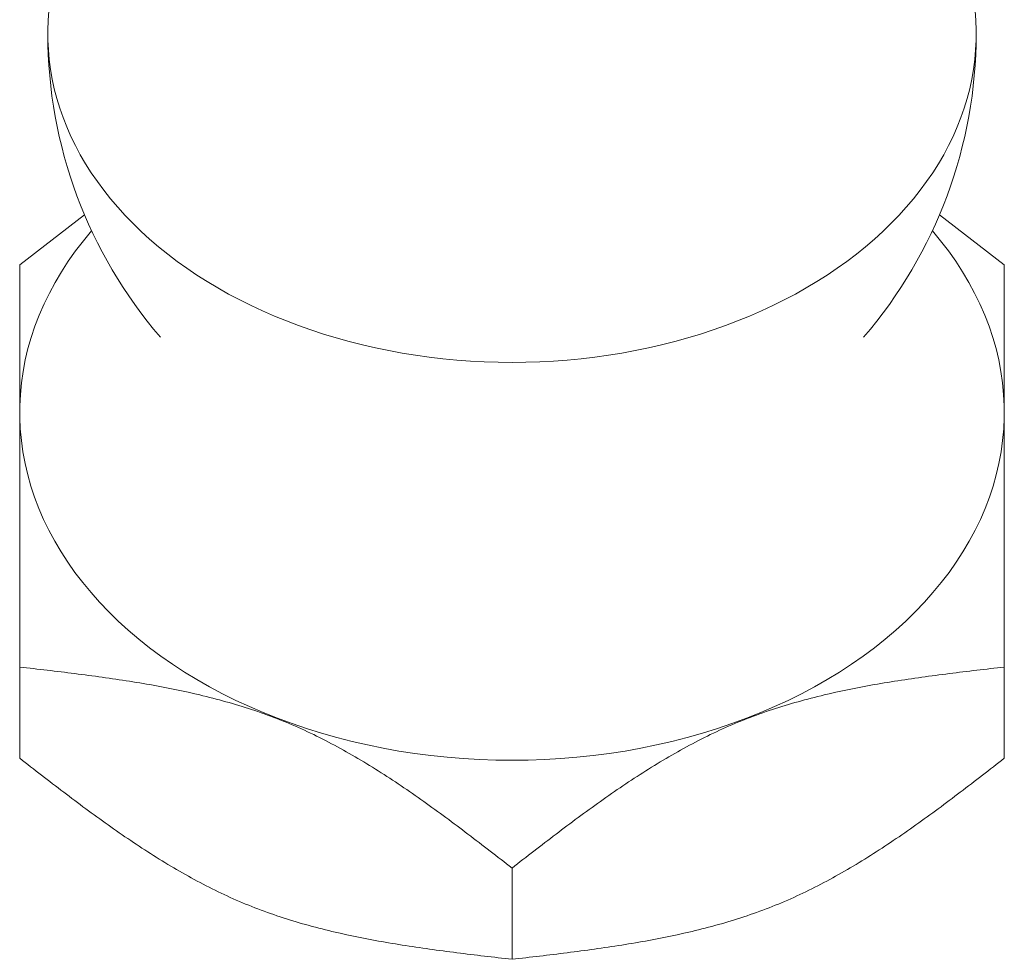
# Model space of a CAD drawing. Units: millimetres. Extents: x -1970 to 1970, y -1352 to 1351.
# Drawn here: x -1213 to -1206, y 332 to 339 of the extents above; entities that cross this region are included whole.
import ezdxf

# ---------------------------------------------------------------- set-up
doc = ezdxf.new("R2010")
doc.units = ezdxf.units.MM
doc.header["$LTSCALE"] = 2.5
doc.layers.add('Layer0027', color=7, linetype='Continuous')

# ---------------------------------------------------------------- blocks, each defined once
blk = doc.blocks.new('DC_GROUP_W_MHC-H_LTR_010_173')
at = {"layer": 'Layer0027', "color": 7, "linetype": 'Continuous', "lineweight": 18}
for p, q in [((-1212.71, 337.4983), (-1212.768, 337.4277)), ((-1206.674, 337.4277), (-1206.732, 337.4983)), ((-1212.768, 337.4277), (-1212.824, 337.3557)), ((-1206.618, 337.3557), (-1206.674, 337.4277)), ((-1212.824, 337.3557), (-1212.876, 337.2825)), ((-1206.566, 337.2825), (-1206.618, 337.3557)), ((-1212.876, 337.2825), (-1212.924, 337.2081)), ((-1206.518, 337.2081), (-1206.566, 337.2825)), ((-1212.924, 337.2081), (-1212.969, 337.1326)), ((-1206.473, 337.1326), (-1206.518, 337.2081)), ((-1212.969, 337.1326), (-1213.01, 337.0561)), ((-1206.432, 337.0561), (-1206.473, 337.1326)), ((-1213.01, 337.0561), (-1213.048, 336.9787)), ((-1206.394, 336.9787), (-1206.432, 337.0561)), ((-1213.048, 336.9787), (-1213.082, 336.9004)), ((-1206.36, 336.9004), (-1206.394, 336.9787)), ((-1213.082, 336.9004), (-1213.113, 336.8214)), ((-1206.329, 336.8214), (-1206.36, 336.9004)), ((-1213.113, 336.8214), (-1213.139, 336.7417)), ((-1206.303, 336.7417), (-1206.329, 336.8214)), ((-1213.139, 336.7417), (-1213.162, 336.6614)), ((-1206.28, 336.6614), (-1206.303, 336.7417)), ((-1213.162, 336.6614), (-1213.182, 336.5807)), ((-1206.26, 336.5807), (-1206.28, 336.6614)), ((-1213.182, 336.5807), (-1213.197, 336.4995)), ((-1206.245, 336.4995), (-1206.26, 336.5807)), ((-1213.197, 336.4995), (-1213.209, 336.418)), ((-1206.233, 336.418), (-1206.245, 336.4995)), ((-1213.209, 336.418), (-1213.216, 336.3363)), ((-1206.226, 336.3363), (-1206.233, 336.418)), ((-1213.216, 336.3363), (-1213.22, 336.2544)), ((-1206.222, 336.2544), (-1206.226, 336.3363)), ((-1213.22, 336.2544), (-1213.221, 336.1725)), ((-1206.221, 336.1725), (-1206.222, 336.2544)), ((-1213.221, 336.1725), (-1213.217, 336.0907)), ((-1206.225, 336.0907), (-1206.221, 336.1725)), ((-1213.217, 336.0907), (-1213.209, 336.0089)), ((-1206.233, 336.0089), (-1206.225, 336.0907)), ((-1213.209, 336.0089), (-1213.198, 335.9274)), ((-1206.244, 335.9274), (-1206.233, 336.0089)), ((-1213.198, 335.9274), (-1213.183, 335.8462)), ((-1206.259, 335.8462), (-1206.244, 335.9274)), ((-1213.183, 335.8462), (-1213.164, 335.7654)), ((-1206.278, 335.7654), (-1206.259, 335.8462)), ((-1213.164, 335.7654), (-1213.141, 335.6851)), ((-1206.301, 335.6851), (-1206.278, 335.7654)), ((-1213.141, 335.6851), (-1213.115, 335.6054)), ((-1206.327, 335.6054), (-1206.301, 335.6851)), ((-1213.115, 335.6054), (-1213.085, 335.5263)), ((-1206.357, 335.5263), (-1206.327, 335.6054)), ((-1213.085, 335.5263), (-1213.051, 335.448)), ((-1206.391, 335.448), (-1206.357, 335.5263)), ((-1213.051, 335.448), (-1213.013, 335.3705)), ((-1206.429, 335.3705), (-1206.391, 335.448)), ((-1213.013, 335.3705), (-1212.972, 335.2939)), ((-1206.47, 335.2939), (-1206.429, 335.3705)), ((-1212.972, 335.2939), (-1212.927, 335.2183)), ((-1206.515, 335.2183), (-1206.47, 335.2939)), ((-1212.927, 335.2183), (-1212.879, 335.1438)), ((-1206.563, 335.1438), (-1206.515, 335.2183)), ((-1212.879, 335.1438), (-1212.828, 335.0705)), ((-1206.614, 335.0705), (-1206.563, 335.1438)), ((-1212.828, 335.0705), (-1212.773, 334.9985)), ((-1206.669, 334.9985), (-1206.614, 335.0705)), ((-1212.773, 334.9985), (-1212.714, 334.9277)), ((-1206.728, 334.9277), (-1206.669, 334.9985)), ((-1212.714, 334.9277), (-1212.653, 334.8584)), ((-1206.789, 334.8584), (-1206.728, 334.9277)), ((-1212.653, 334.8584), (-1212.588, 334.7905)), ((-1206.854, 334.7905), (-1206.789, 334.8584)), ((-1212.588, 334.7905), (-1212.52, 334.7242)), ((-1206.922, 334.7242), (-1206.854, 334.7905)), ((-1212.52, 334.7242), (-1212.449, 334.6596)), ((-1206.993, 334.6596), (-1206.922, 334.7242)), ((-1212.449, 334.6596), (-1212.375, 334.5966)), ((-1207.067, 334.5966), (-1206.993, 334.6596)), ((-1212.375, 334.5966), (-1212.298, 334.5354)), ((-1212.298, 334.5354), (-1212.218, 334.476)), ((-1207.224, 334.476), (-1207.144, 334.5354)), ((-1207.144, 334.5354), (-1207.067, 334.5966)), ((-1212.218, 334.476), (-1212.135, 334.4186)), ((-1207.307, 334.4186), (-1207.224, 334.476)), ((-1212.135, 334.4186), (-1212.05, 334.3631)), ((-1207.392, 334.3631), (-1207.307, 334.4186)), ((-1212.05, 334.3631), (-1211.962, 334.3096)), ((-1207.48, 334.3096), (-1207.392, 334.3631)), ((-1211.962, 334.3096), (-1211.872, 334.2582)), ((-1211.872, 334.2582), (-1211.78, 334.2089)), ((-1207.662, 334.2089), (-1207.57, 334.2582)), ((-1207.57, 334.2582), (-1207.48, 334.3096)), ((-1211.78, 334.2089), (-1211.685, 334.1618)), ((-1207.757, 334.1618), (-1207.662, 334.2089)), ((-1211.685, 334.1618), (-1211.588, 334.117)), ((-1211.588, 334.117), (-1211.489, 334.0745)), ((-1207.953, 334.0745), (-1207.854, 334.117)), ((-1207.854, 334.117), (-1207.757, 334.1618)), ((-1211.489, 334.0745), (-1211.388, 334.0343)), ((-1208.054, 334.0343), (-1207.953, 334.0745)), ((-1211.388, 334.0343), (-1211.285, 333.9965)), ((-1211.285, 333.9965), (-1211.181, 333.9611)), ((-1208.261, 333.9611), (-1208.157, 333.9965)), ((-1208.157, 333.9965), (-1208.054, 334.0343)), ((-1211.181, 333.9611), (-1211.075, 333.9282)), ((-1211.075, 333.9282), (-1210.967, 333.8977)), ((-1208.475, 333.8977), (-1208.367, 333.9282)), ((-1208.367, 333.9282), (-1208.261, 333.9611)), ((-1210.967, 333.8977), (-1210.858, 333.8698)), ((-1210.858, 333.8698), (-1210.748, 333.8445)), ((-1210.748, 333.8445), (-1210.637, 333.8218)), ((-1208.805, 333.8218), (-1208.694, 333.8445)), ((-1208.694, 333.8445), (-1208.584, 333.8698)), ((-1208.584, 333.8698), (-1208.475, 333.8977)), ((-1210.637, 333.8218), (-1210.525, 333.8016)), ((-1210.525, 333.8016), (-1210.411, 333.7842)), ((-1210.411, 333.7842), (-1210.298, 333.7693)), ((-1210.298, 333.7693), (-1210.183, 333.7572)), ((-1209.259, 333.7572), (-1209.144, 333.7693)), ((-1209.144, 333.7693), (-1209.031, 333.7842)), ((-1209.031, 333.7842), (-1208.917, 333.8016)), ((-1208.917, 333.8016), (-1208.805, 333.8218)), ((-1210.183, 333.7572), (-1210.068, 333.7477)), ((-1210.068, 333.7477), (-1209.952, 333.7409)), ((-1209.952, 333.7409), (-1209.837, 333.7369)), ((-1209.837, 333.7369), (-1209.721, 333.7355)), ((-1209.721, 333.7355), (-1209.605, 333.7369)), ((-1209.605, 333.7369), (-1209.49, 333.7409)), ((-1209.49, 333.7409), (-1209.374, 333.7477)), ((-1209.374, 333.7477), (-1209.259, 333.7572))]:
    blk.add_line(p, q, dxfattribs=at)
blk = doc.blocks.new('DC_GROUP_W_MHC-H_LTR_010_176')
at = {"layer": 'Layer0027', "color": 7, "linetype": 'Continuous', "lineweight": 18}
for p, q in [((-1212.832, 339.6752), (-1212.864, 339.6092)), ((-1206.578, 339.6092), (-1206.61, 339.6752)), ((-1212.864, 339.6092), (-1212.892, 339.5426)), ((-1206.55, 339.5426), (-1206.578, 339.6092)), ((-1212.892, 339.5426), (-1212.918, 339.4753)), ((-1206.524, 339.4753), (-1206.55, 339.5426)), ((-1212.918, 339.4753), (-1212.941, 339.4076)), ((-1206.501, 339.4076), (-1206.524, 339.4753)), ((-1212.941, 339.4076), (-1212.961, 339.3394)), ((-1206.481, 339.3394), (-1206.501, 339.4076)), ((-1212.961, 339.3394), (-1212.978, 339.2708)), ((-1206.464, 339.2708), (-1206.481, 339.3394)), ((-1212.978, 339.2708), (-1212.993, 339.2019)), ((-1206.449, 339.2019), (-1206.464, 339.2708)), ((-1212.993, 339.2019), (-1213.004, 339.1327)), ((-1206.438, 339.1327), (-1206.449, 339.2019)), ((-1213.004, 339.1327), (-1213.013, 339.0633)), ((-1206.429, 339.0633), (-1206.438, 339.1327)), ((-1213.013, 339.0633), (-1213.018, 338.9938)), ((-1206.424, 338.9938), (-1206.429, 339.0633)), ((-1213.018, 338.9938), (-1213.021, 338.9241)), ((-1206.421, 338.9241), (-1206.424, 338.9938)), ((-1213.021, 338.9241), (-1213.02, 338.8545)), ((-1206.422, 338.8545), (-1206.421, 338.9241)), ((-1213.02, 338.8545), (-1213.017, 338.7848)), ((-1206.425, 338.7848), (-1206.422, 338.8545)), ((-1213.017, 338.7848), (-1213.011, 338.7153)), ((-1206.431, 338.7153), (-1206.425, 338.7848)), ((-1213.011, 338.7153), (-1213.002, 338.646)), ((-1206.44, 338.646), (-1206.431, 338.7153)), ((-1213.002, 338.646), (-1212.99, 338.5768)), ((-1206.452, 338.5768), (-1206.44, 338.646)), ((-1212.99, 338.5768), (-1212.975, 338.508)), ((-1206.467, 338.508), (-1206.452, 338.5768)), ((-1212.975, 338.508), (-1212.957, 338.4395)), ((-1206.485, 338.4395), (-1206.467, 338.508)), ((-1212.957, 338.4395), (-1212.936, 338.3714)), ((-1206.506, 338.3714), (-1206.485, 338.4395)), ((-1212.936, 338.3714), (-1212.912, 338.3038)), ((-1206.53, 338.3038), (-1206.506, 338.3714)), ((-1212.912, 338.3038), (-1212.886, 338.2367)), ((-1206.556, 338.2367), (-1206.53, 338.3038)), ((-1212.886, 338.2367), (-1212.857, 338.1702)), ((-1212.857, 338.1702), (-1212.825, 338.1043)), ((-1206.617, 338.1043), (-1206.585, 338.1702)), ((-1206.585, 338.1702), (-1206.556, 338.2367)), ((-1212.825, 338.1043), (-1212.79, 338.0391)), ((-1206.652, 338.0391), (-1206.617, 338.1043)), ((-1212.79, 338.0391), (-1212.752, 337.9748)), ((-1206.69, 337.9748), (-1206.652, 338.0391)), ((-1212.752, 337.9748), (-1212.712, 337.9112)), ((-1206.73, 337.9112), (-1206.69, 337.9748)), ((-1212.712, 337.9112), (-1212.669, 337.8485)), ((-1206.773, 337.8485), (-1206.73, 337.9112)), ((-1212.669, 337.8485), (-1212.623, 337.7868)), ((-1206.819, 337.7868), (-1206.773, 337.8485)), ((-1212.623, 337.7868), (-1212.575, 337.726)), ((-1206.867, 337.726), (-1206.819, 337.7868)), ((-1212.575, 337.726), (-1212.524, 337.6663)), ((-1206.918, 337.6663), (-1206.867, 337.726)), ((-1212.524, 337.6663), (-1212.471, 337.6077)), ((-1206.971, 337.6077), (-1206.918, 337.6663)), ((-1212.471, 337.6077), (-1212.415, 337.5502)), ((-1212.415, 337.5502), (-1212.357, 337.4939)), ((-1207.085, 337.4939), (-1207.027, 337.5502)), ((-1207.027, 337.5502), (-1206.971, 337.6077)), ((-1212.357, 337.4939), (-1212.297, 337.4389)), ((-1207.145, 337.4389), (-1207.085, 337.4939)), ((-1212.297, 337.4389), (-1212.234, 337.3852)), ((-1207.208, 337.3852), (-1207.145, 337.4389)), ((-1212.234, 337.3852), (-1212.169, 337.3328)), ((-1212.169, 337.3328), (-1212.102, 337.2818)), ((-1207.34, 337.2818), (-1207.273, 337.3328)), ((-1207.273, 337.3328), (-1207.208, 337.3852)), ((-1212.102, 337.2818), (-1212.033, 337.2323)), ((-1207.409, 337.2323), (-1207.34, 337.2818)), ((-1212.033, 337.2323), (-1211.962, 337.1842)), ((-1207.48, 337.1842), (-1207.409, 337.2323)), ((-1211.962, 337.1842), (-1211.888, 337.1377)), ((-1211.888, 337.1377), (-1211.813, 337.0928)), ((-1207.629, 337.0928), (-1207.554, 337.1377)), ((-1207.554, 337.1377), (-1207.48, 337.1842)), ((-1211.813, 337.0928), (-1211.736, 337.0494)), ((-1207.706, 337.0494), (-1207.629, 337.0928)), ((-1211.736, 337.0494), (-1211.657, 337.0077)), ((-1211.657, 337.0077), (-1211.576, 336.9677)), ((-1207.866, 336.9677), (-1207.785, 337.0077)), ((-1207.785, 337.0077), (-1207.706, 337.0494)), ((-1211.576, 336.9677), (-1211.494, 336.9294)), ((-1211.494, 336.9294), (-1211.41, 336.8928)), ((-1208.032, 336.8928), (-1207.948, 336.9294)), ((-1207.948, 336.9294), (-1207.866, 336.9677)), ((-1211.41, 336.8928), (-1211.325, 336.8581)), ((-1211.325, 336.8581), (-1211.238, 336.8251)), ((-1208.204, 336.8251), (-1208.117, 336.8581)), ((-1208.117, 336.8581), (-1208.032, 336.8928)), ((-1211.238, 336.8251), (-1211.15, 336.794)), ((-1211.15, 336.794), (-1211.06, 336.7648)), ((-1208.382, 336.7648), (-1208.292, 336.794)), ((-1208.292, 336.794), (-1208.204, 336.8251)), ((-1211.06, 336.7648), (-1210.97, 336.7375)), ((-1210.97, 336.7375), (-1210.878, 336.7121)), ((-1210.878, 336.7121), (-1210.785, 336.6886)), ((-1208.657, 336.6886), (-1208.564, 336.7121)), ((-1208.564, 336.7121), (-1208.472, 336.7375)), ((-1208.472, 336.7375), (-1208.382, 336.7648)), ((-1210.785, 336.6886), (-1210.692, 336.6672)), ((-1210.692, 336.6672), (-1210.597, 336.6477)), ((-1210.597, 336.6477), (-1210.502, 336.6302)), ((-1210.502, 336.6302), (-1210.406, 336.6147)), ((-1209.036, 336.6147), (-1208.94, 336.6302)), ((-1208.94, 336.6302), (-1208.845, 336.6477)), ((-1208.845, 336.6477), (-1208.75, 336.6672)), ((-1208.75, 336.6672), (-1208.657, 336.6886)), ((-1210.406, 336.6147), (-1210.309, 336.6013)), ((-1210.309, 336.6013), (-1210.212, 336.5899)), ((-1210.212, 336.5899), (-1210.114, 336.5806)), ((-1210.114, 336.5806), (-1210.016, 336.5733)), ((-1210.016, 336.5733), (-1209.918, 336.5681)), ((-1209.918, 336.5681), (-1209.82, 336.565)), ((-1209.82, 336.565), (-1209.721, 336.564)), ((-1209.721, 336.564), (-1209.622, 336.565)), ((-1209.622, 336.565), (-1209.524, 336.5681)), ((-1209.524, 336.5681), (-1209.426, 336.5733)), ((-1209.426, 336.5733), (-1209.328, 336.5806)), ((-1209.328, 336.5806), (-1209.23, 336.5899)), ((-1209.23, 336.5899), (-1209.133, 336.6013)), ((-1209.133, 336.6013), (-1209.036, 336.6147))]:
    blk.add_line(p, q, dxfattribs=at)
blk = doc.blocks.new('DC_GROUP_W_MHC-H_LTR_010_177')
at = {"layer": 'Layer0027', "color": 7, "linetype": 'Continuous', "lineweight": 18}
for p, q in [((-1213.221, 333.7502), (-1213.201, 333.735)), ((-1213.201, 333.735), (-1213.182, 333.7199)), ((-1213.182, 333.7199), (-1213.162, 333.7048)), ((-1213.162, 333.7048), (-1213.143, 333.6896)), ((-1213.143, 333.6896), (-1213.123, 333.6745)), ((-1213.123, 333.6745), (-1213.104, 333.6594)), ((-1213.104, 333.6594), (-1213.084, 333.6443)), ((-1213.084, 333.6443), (-1213.065, 333.6292)), ((-1213.065, 333.6292), (-1213.045, 333.6142)), ((-1213.045, 333.6142), (-1213.026, 333.5991)), ((-1213.026, 333.5991), (-1213.006, 333.5841)), ((-1213.006, 333.5841), (-1212.987, 333.5691)), ((-1212.987, 333.5691), (-1212.967, 333.5541)), ((-1212.967, 333.5541), (-1212.948, 333.5391)), ((-1212.948, 333.5391), (-1212.928, 333.5242)), ((-1212.928, 333.5242), (-1212.908, 333.5093)), ((-1212.908, 333.5093), (-1212.889, 333.4944)), ((-1212.889, 333.4944), (-1212.869, 333.4796)), ((-1212.869, 333.4796), (-1212.85, 333.4648)), ((-1212.85, 333.4648), (-1212.83, 333.45)), ((-1212.83, 333.45), (-1212.81, 333.4353)), ((-1212.81, 333.4353), (-1212.791, 333.4206)), ((-1212.791, 333.4206), (-1212.771, 333.4059)), ((-1212.771, 333.4059), (-1212.751, 333.3913)), ((-1212.751, 333.3913), (-1212.731, 333.3768)), ((-1212.731, 333.3768), (-1212.712, 333.3623)), ((-1212.712, 333.3623), (-1212.692, 333.3478)), ((-1212.692, 333.3478), (-1212.672, 333.3334)), ((-1212.672, 333.3334), (-1212.652, 333.3191)), ((-1212.652, 333.3191), (-1212.632, 333.3048)), ((-1212.632, 333.3048), (-1212.613, 333.2905)), ((-1212.613, 333.2905), (-1212.593, 333.2764)), ((-1212.593, 333.2764), (-1212.573, 333.2623)), ((-1212.573, 333.2623), (-1212.553, 333.2482)), ((-1212.553, 333.2482), (-1212.533, 333.2342)), ((-1212.533, 333.2342), (-1212.513, 333.2203)), ((-1212.513, 333.2203), (-1212.493, 333.2065)), ((-1212.493, 333.2065), (-1212.473, 333.1927)), ((-1212.473, 333.1927), (-1212.453, 333.179)), ((-1212.453, 333.179), (-1212.432, 333.1654)), ((-1212.432, 333.1654), (-1212.412, 333.1519)), ((-1212.412, 333.1519), (-1212.392, 333.1384)), ((-1212.392, 333.1384), (-1212.372, 333.125)), ((-1212.372, 333.125), (-1212.352, 333.1117)), ((-1212.352, 333.1117), (-1212.331, 333.0985)), ((-1212.331, 333.0985), (-1212.311, 333.0854)), ((-1212.311, 333.0854), (-1212.291, 333.0723)), ((-1212.291, 333.0723), (-1212.27, 333.0594)), ((-1212.27, 333.0594), (-1212.25, 333.0466)), ((-1212.25, 333.0466), (-1212.229, 333.0338)), ((-1212.229, 333.0338), (-1212.209, 333.0211)), ((-1212.209, 333.0211), (-1212.188, 333.0086)), ((-1212.188, 333.0086), (-1212.168, 332.9961)), ((-1212.168, 332.9961), (-1212.147, 332.9838)), ((-1212.147, 332.9838), (-1212.126, 332.9715)), ((-1212.126, 332.9715), (-1212.106, 332.9594)), ((-1212.106, 332.9594), (-1212.085, 332.9474)), ((-1212.085, 332.9474), (-1212.064, 332.9354)), ((-1212.064, 332.9354), (-1212.043, 332.9236)), ((-1212.043, 332.9236), (-1212.022, 332.9119)), ((-1212.022, 332.9119), (-1212.001, 332.9004)), ((-1212.001, 332.9004), (-1211.98, 332.8889)), ((-1211.98, 332.8889), (-1211.959, 332.8776)), ((-1211.959, 332.8776), (-1211.938, 332.8664)), ((-1211.938, 332.8664), (-1211.917, 332.8553)), ((-1211.917, 332.8553), (-1211.896, 332.8443)), ((-1211.896, 332.8443), (-1211.875, 332.8335)), ((-1211.875, 332.8335), (-1211.853, 332.8228)), ((-1211.853, 332.8228), (-1211.832, 332.8122)), ((-1211.832, 332.8122), (-1211.811, 332.8018)), ((-1211.811, 332.8018), (-1211.789, 332.7915)), ((-1211.789, 332.7915), (-1211.767, 332.7813)), ((-1211.767, 332.7813), (-1211.746, 332.7713)), ((-1211.746, 332.7713), (-1211.724, 332.7614)), ((-1211.724, 332.7614), (-1211.703, 332.7517)), ((-1211.703, 332.7517), (-1211.681, 332.7421)), ((-1211.681, 332.7421), (-1211.659, 332.7326)), ((-1211.659, 332.7326), (-1211.637, 332.7233)), ((-1211.637, 332.7233), (-1211.615, 332.7142)), ((-1211.615, 332.7142), (-1211.593, 332.7052)), ((-1211.593, 332.7052), (-1211.571, 332.6964)), ((-1211.571, 332.6964), (-1211.549, 332.6877)), ((-1211.549, 332.6877), (-1211.527, 332.6792)), ((-1211.527, 332.6792), (-1211.504, 332.6708)), ((-1211.504, 332.6708), (-1211.482, 332.6625)), ((-1211.482, 332.6625), (-1211.46, 332.6544)), ((-1211.46, 332.6544), (-1211.437, 332.6465)), ((-1211.437, 332.6465), (-1211.415, 332.6387)), ((-1211.415, 332.6387), (-1211.392, 332.631)), ((-1211.392, 332.631), (-1211.37, 332.6235)), ((-1211.37, 332.6235), (-1211.347, 332.6161)), ((-1211.347, 332.6161), (-1211.324, 332.6088)), ((-1211.324, 332.6088), (-1211.302, 332.6017)), ((-1211.302, 332.6017), (-1211.279, 332.5947)), ((-1211.279, 332.5947), (-1211.256, 332.5878)), ((-1211.256, 332.5878), (-1211.233, 332.581)), ((-1211.233, 332.581), (-1211.21, 332.5744)), ((-1211.21, 332.5744), (-1211.187, 332.5679)), ((-1211.187, 332.5679), (-1211.164, 332.5615)), ((-1211.164, 332.5615), (-1211.141, 332.5552)), ((-1211.141, 332.5552), (-1211.118, 332.549)), ((-1211.118, 332.549), (-1211.094, 332.543)), ((-1211.094, 332.543), (-1211.071, 332.537)), ((-1211.071, 332.537), (-1211.048, 332.5312)), ((-1211.048, 332.5312), (-1211.024, 332.5255)), ((-1211.024, 332.5255), (-1211.001, 332.5198)), ((-1211.001, 332.5198), (-1210.978, 332.5143)), ((-1210.978, 332.5143), (-1210.954, 332.5089)), ((-1210.954, 332.5089), (-1210.931, 332.5036)), ((-1210.931, 332.5036), (-1210.907, 332.4984)), ((-1210.907, 332.4984), (-1210.884, 332.4932)), ((-1210.884, 332.4932), (-1210.86, 332.4882)), ((-1210.86, 332.4882), (-1210.836, 332.4833)), ((-1210.836, 332.4833), (-1210.813, 332.4784)), ((-1210.813, 332.4784), (-1210.789, 332.4737)), ((-1210.789, 332.4737), (-1210.765, 332.469)), ((-1210.765, 332.469), (-1210.741, 332.4644)), ((-1210.741, 332.4644), (-1210.717, 332.4599)), ((-1210.717, 332.4599), (-1210.693, 332.4555)), ((-1210.693, 332.4555), (-1210.67, 332.4511)), ((-1210.67, 332.4511), (-1210.646, 332.4468)), ((-1210.646, 332.4468), (-1210.622, 332.4426)), ((-1210.622, 332.4426), (-1210.598, 332.4385)), ((-1210.598, 332.4385), (-1210.574, 332.4344)), ((-1210.574, 332.4344), (-1210.55, 332.4304)), ((-1210.55, 332.4304), (-1210.526, 332.4265)), ((-1210.526, 332.4265), (-1210.501, 332.4226)), ((-1210.501, 332.4226), (-1210.477, 332.4188)), ((-1210.477, 332.4188), (-1210.453, 332.4151)), ((-1210.453, 332.4151), (-1210.429, 332.4114)), ((-1210.429, 332.4114), (-1210.405, 332.4078)), ((-1210.405, 332.4078), (-1210.381, 332.4042)), ((-1210.381, 332.4042), (-1210.356, 332.4007)), ((-1210.356, 332.4007), (-1210.332, 332.3972)), ((-1210.332, 332.3972), (-1210.308, 332.3938)), ((-1210.308, 332.3938), (-1210.283, 332.3905)), ((-1210.283, 332.3905), (-1210.259, 332.3871)), ((-1210.259, 332.3871), (-1210.235, 332.3838)), ((-1210.235, 332.3838), (-1210.21, 332.3806)), ((-1210.21, 332.3806), (-1210.186, 332.3774)), ((-1210.186, 332.3774), (-1210.162, 332.3742)), ((-1210.162, 332.3742), (-1210.137, 332.3711)), ((-1210.137, 332.3711), (-1210.113, 332.368)), ((-1210.113, 332.368), (-1210.088, 332.3649)), ((-1210.088, 332.3649), (-1210.064, 332.3619)), ((-1210.064, 332.3619), (-1210.04, 332.3589)), ((-1210.04, 332.3589), (-1210.015, 332.3559)), ((-1210.015, 332.3559), (-1209.991, 332.3529)), ((-1209.991, 332.3529), (-1209.966, 332.35)), ((-1209.966, 332.35), (-1209.942, 332.3471)), ((-1209.942, 332.3471), (-1209.917, 332.3442)), ((-1209.917, 332.3442), (-1209.893, 332.3413)), ((-1209.893, 332.3413), (-1209.868, 332.3384)), ((-1209.868, 332.3384), (-1209.844, 332.3355)), ((-1209.844, 332.3355), (-1209.819, 332.3327)), ((-1209.819, 332.3327), (-1209.795, 332.3298)), ((-1209.795, 332.3298), (-1209.77, 332.327)), ((-1209.77, 332.327), (-1209.746, 332.3241)), ((-1209.746, 332.3241), (-1209.721, 332.3213))]:
    blk.add_line(p, q, dxfattribs=at)
blk = doc.blocks.new('DC_GROUP_W_MHC-H_LTR_010_178')
at = {"layer": 'Layer0027', "color": 7, "linetype": 'Continuous', "lineweight": 18}
for p, q in [((-1213.221, 334.3987), (-1213.196, 334.3958)), ((-1213.196, 334.3958), (-1213.172, 334.393)), ((-1213.172, 334.393), (-1213.147, 334.3902)), ((-1213.147, 334.3902), (-1213.123, 334.3873)), ((-1213.123, 334.3873), (-1213.098, 334.3845)), ((-1213.098, 334.3845), (-1213.074, 334.3816)), ((-1213.074, 334.3816), (-1213.049, 334.3787)), ((-1213.049, 334.3787), (-1213.025, 334.3758)), ((-1213.025, 334.3758), (-1213, 334.3729)), ((-1213, 334.3729), (-1212.976, 334.37)), ((-1212.976, 334.37), (-1212.951, 334.3671)), ((-1212.951, 334.3671), (-1212.927, 334.3641)), ((-1212.927, 334.3641), (-1212.902, 334.3611)), ((-1212.902, 334.3611), (-1212.878, 334.3581)), ((-1212.878, 334.3581), (-1212.854, 334.3551)), ((-1212.854, 334.3551), (-1212.829, 334.352)), ((-1212.829, 334.352), (-1212.805, 334.3489)), ((-1212.805, 334.3489), (-1212.78, 334.3458)), ((-1212.78, 334.3458), (-1212.756, 334.3426)), ((-1212.756, 334.3426), (-1212.732, 334.3394)), ((-1212.732, 334.3394), (-1212.707, 334.3361)), ((-1212.707, 334.3361), (-1212.683, 334.3329)), ((-1212.683, 334.3329), (-1212.659, 334.3295)), ((-1212.659, 334.3295), (-1212.634, 334.3262)), ((-1212.634, 334.3262), (-1212.61, 334.3227)), ((-1212.61, 334.3227), (-1212.586, 334.3193)), ((-1212.586, 334.3193), (-1212.561, 334.3158)), ((-1212.561, 334.3158), (-1212.537, 334.3122)), ((-1212.537, 334.3122), (-1212.513, 334.3086)), ((-1212.513, 334.3086), (-1212.489, 334.3049)), ((-1212.489, 334.3049), (-1212.465, 334.3011)), ((-1212.465, 334.3011), (-1212.441, 334.2973)), ((-1212.441, 334.2973), (-1212.416, 334.2935)), ((-1212.416, 334.2935), (-1212.392, 334.2896)), ((-1212.392, 334.2896), (-1212.368, 334.2856)), ((-1212.368, 334.2856), (-1212.344, 334.2815)), ((-1212.344, 334.2815), (-1212.32, 334.2774)), ((-1212.32, 334.2774), (-1212.296, 334.2732)), ((-1212.296, 334.2732), (-1212.272, 334.2689)), ((-1212.272, 334.2689), (-1212.249, 334.2645)), ((-1212.249, 334.2645), (-1212.225, 334.2601)), ((-1212.225, 334.2601), (-1212.201, 334.2556)), ((-1212.201, 334.2556), (-1212.177, 334.251)), ((-1212.177, 334.251), (-1212.153, 334.2463)), ((-1212.153, 334.2463), (-1212.129, 334.2416)), ((-1212.129, 334.2416), (-1212.106, 334.2367)), ((-1212.106, 334.2367), (-1212.082, 334.2318)), ((-1212.082, 334.2318), (-1212.058, 334.2267)), ((-1212.058, 334.2267), (-1212.035, 334.2216)), ((-1212.035, 334.2216), (-1212.011, 334.2164)), ((-1212.011, 334.2164), (-1211.988, 334.2111)), ((-1211.988, 334.2111), (-1211.964, 334.2057)), ((-1211.964, 334.2057), (-1211.941, 334.2001)), ((-1211.941, 334.2001), (-1211.918, 334.1945)), ((-1211.918, 334.1945), (-1211.894, 334.1888)), ((-1211.894, 334.1888), (-1211.871, 334.183)), ((-1211.871, 334.183), (-1211.848, 334.177)), ((-1211.848, 334.177), (-1211.824, 334.171)), ((-1211.824, 334.171), (-1211.801, 334.1648)), ((-1211.801, 334.1648), (-1211.778, 334.1585)), ((-1211.778, 334.1585), (-1211.755, 334.1521)), ((-1211.755, 334.1521), (-1211.732, 334.1456)), ((-1211.732, 334.1456), (-1211.709, 334.139)), ((-1211.709, 334.139), (-1211.686, 334.1322)), ((-1211.686, 334.1322), (-1211.663, 334.1253)), ((-1211.663, 334.1253), (-1211.64, 334.1183)), ((-1211.64, 334.1183), (-1211.618, 334.1112)), ((-1211.618, 334.1112), (-1211.595, 334.1039)), ((-1211.595, 334.1039), (-1211.572, 334.0965)), ((-1211.572, 334.0965), (-1211.55, 334.089)), ((-1211.55, 334.089), (-1211.527, 334.0813)), ((-1211.527, 334.0813), (-1211.505, 334.0735)), ((-1211.505, 334.0735), (-1211.482, 334.0655)), ((-1211.482, 334.0655), (-1211.46, 334.0574)), ((-1211.46, 334.0574), (-1211.438, 334.0492)), ((-1211.438, 334.0492), (-1211.415, 334.0408)), ((-1211.415, 334.0408), (-1211.393, 334.0323)), ((-1211.393, 334.0323), (-1211.371, 334.0236)), ((-1211.371, 334.0236), (-1211.349, 334.0148)), ((-1211.349, 334.0148), (-1211.327, 334.0058)), ((-1211.327, 334.0058), (-1211.305, 333.9967)), ((-1211.305, 333.9967), (-1211.283, 333.9874)), ((-1211.283, 333.9874), (-1211.261, 333.9779)), ((-1211.261, 333.9779), (-1211.239, 333.9683)), ((-1211.239, 333.9683), (-1211.218, 333.9586)), ((-1211.218, 333.9586), (-1211.196, 333.9487)), ((-1211.196, 333.9487), (-1211.175, 333.9387)), ((-1211.175, 333.9387), (-1211.153, 333.9285)), ((-1211.153, 333.9285), (-1211.131, 333.9182)), ((-1211.131, 333.9182), (-1211.11, 333.9078)), ((-1211.11, 333.9078), (-1211.089, 333.8972)), ((-1211.089, 333.8972), (-1211.067, 333.8865)), ((-1211.067, 333.8865), (-1211.046, 333.8757)), ((-1211.046, 333.8757), (-1211.025, 333.8647)), ((-1211.025, 333.8647), (-1211.004, 333.8536)), ((-1211.004, 333.8536), (-1210.983, 333.8424)), ((-1210.983, 333.8424), (-1210.962, 333.8311)), ((-1210.962, 333.8311), (-1210.941, 333.8196)), ((-1210.941, 333.8196), (-1210.92, 333.808)), ((-1210.92, 333.808), (-1210.899, 333.7964)), ((-1210.899, 333.7964), (-1210.878, 333.7845)), ((-1210.878, 333.7845), (-1210.857, 333.7726)), ((-1210.857, 333.7726), (-1210.836, 333.7606)), ((-1210.836, 333.7606), (-1210.816, 333.7485)), ((-1210.816, 333.7485), (-1210.795, 333.7362)), ((-1210.795, 333.7362), (-1210.774, 333.7239)), ((-1210.774, 333.7239), (-1210.754, 333.7114)), ((-1210.754, 333.7114), (-1210.733, 333.6988)), ((-1210.733, 333.6988), (-1210.713, 333.6862)), ((-1210.713, 333.6862), (-1210.692, 333.6734)), ((-1210.692, 333.6734), (-1210.672, 333.6606)), ((-1210.672, 333.6606), (-1210.651, 333.6476)), ((-1210.651, 333.6476), (-1210.631, 333.6346)), ((-1210.631, 333.6346), (-1210.611, 333.6215)), ((-1210.611, 333.6215), (-1210.59, 333.6083)), ((-1210.59, 333.6083), (-1210.57, 333.595)), ((-1210.57, 333.595), (-1210.55, 333.5816)), ((-1210.55, 333.5816), (-1210.53, 333.5681)), ((-1210.53, 333.5681), (-1210.51, 333.5546)), ((-1210.51, 333.5546), (-1210.489, 333.541)), ((-1210.489, 333.541), (-1210.469, 333.5273)), ((-1210.469, 333.5273), (-1210.449, 333.5135)), ((-1210.449, 333.5135), (-1210.429, 333.4997)), ((-1210.429, 333.4997), (-1210.409, 333.4857)), ((-1210.409, 333.4857), (-1210.389, 333.4718)), ((-1210.389, 333.4718), (-1210.369, 333.4577)), ((-1210.369, 333.4577), (-1210.349, 333.4436)), ((-1210.349, 333.4436), (-1210.329, 333.4294)), ((-1210.329, 333.4294), (-1210.31, 333.4152)), ((-1210.31, 333.4152), (-1210.29, 333.4009)), ((-1210.29, 333.4009), (-1210.27, 333.3866)), ((-1210.27, 333.3866), (-1210.25, 333.3722)), ((-1210.25, 333.3722), (-1210.23, 333.3577)), ((-1210.23, 333.3577), (-1210.211, 333.3432)), ((-1210.211, 333.3432), (-1210.191, 333.3286)), ((-1210.191, 333.3286), (-1210.171, 333.314)), ((-1210.171, 333.314), (-1210.151, 333.2994)), ((-1210.151, 333.2994), (-1210.132, 333.2847)), ((-1210.132, 333.2847), (-1210.112, 333.27)), ((-1210.112, 333.27), (-1210.092, 333.2552)), ((-1210.092, 333.2552), (-1210.073, 333.2404)), ((-1210.073, 333.2404), (-1210.053, 333.2256)), ((-1210.053, 333.2256), (-1210.034, 333.2107)), ((-1210.034, 333.2107), (-1210.014, 333.1958)), ((-1210.014, 333.1958), (-1209.994, 333.1809)), ((-1209.994, 333.1809), (-1209.975, 333.1659)), ((-1209.975, 333.1659), (-1209.955, 333.1509)), ((-1209.955, 333.1509), (-1209.936, 333.1359)), ((-1209.936, 333.1359), (-1209.916, 333.1209)), ((-1209.916, 333.1209), (-1209.897, 333.1058)), ((-1209.897, 333.1058), (-1209.877, 333.0907)), ((-1209.877, 333.0907), (-1209.858, 333.0757)), ((-1209.858, 333.0757), (-1209.838, 333.0606)), ((-1209.838, 333.0606), (-1209.819, 333.0455)), ((-1209.819, 333.0455), (-1209.799, 333.0303)), ((-1209.799, 333.0303), (-1209.78, 333.0152)), ((-1209.78, 333.0152), (-1209.76, 333.0001)), ((-1209.76, 333.0001), (-1209.741, 332.9849)), ((-1209.741, 332.9849), (-1209.721, 332.9698))]:
    blk.add_line(p, q, dxfattribs=at)
blk = doc.blocks.new('DC_GROUP_W_MHC-H_LTR_010_179')
at = {"layer": 'Layer0027', "color": 7, "linetype": 'Continuous', "lineweight": 18}
for p, q in [((-1206.28, 333.7048), (-1206.299, 333.6896)), ((-1206.26, 333.7199), (-1206.28, 333.7048)), ((-1206.241, 333.735), (-1206.26, 333.7199)), ((-1206.221, 333.7502), (-1206.241, 333.735)), ((-1206.377, 333.6292), (-1206.397, 333.6142)), ((-1206.358, 333.6443), (-1206.377, 333.6292)), ((-1206.338, 333.6594), (-1206.358, 333.6443)), ((-1206.319, 333.6745), (-1206.338, 333.6594)), ((-1206.299, 333.6896), (-1206.319, 333.6745)), ((-1206.475, 333.5541), (-1206.494, 333.5391)), ((-1206.455, 333.5691), (-1206.475, 333.5541)), ((-1206.436, 333.5841), (-1206.455, 333.5691)), ((-1206.416, 333.5991), (-1206.436, 333.5841)), ((-1206.397, 333.6142), (-1206.416, 333.5991)), ((-1206.553, 333.4944), (-1206.573, 333.4796)), ((-1206.534, 333.5093), (-1206.553, 333.4944)), ((-1206.514, 333.5242), (-1206.534, 333.5093)), ((-1206.494, 333.5391), (-1206.514, 333.5242)), ((-1206.651, 333.4206), (-1206.671, 333.4059)), ((-1206.632, 333.4353), (-1206.651, 333.4206)), ((-1206.612, 333.45), (-1206.632, 333.4353)), ((-1206.592, 333.4648), (-1206.612, 333.45)), ((-1206.573, 333.4796), (-1206.592, 333.4648)), ((-1206.75, 333.3478), (-1206.77, 333.3334)), ((-1206.73, 333.3623), (-1206.75, 333.3478)), ((-1206.711, 333.3768), (-1206.73, 333.3623)), ((-1206.691, 333.3913), (-1206.711, 333.3768)), ((-1206.671, 333.4059), (-1206.691, 333.3913)), ((-1206.849, 333.2764), (-1206.869, 333.2623)), ((-1206.829, 333.2905), (-1206.849, 333.2764)), ((-1206.81, 333.3048), (-1206.829, 333.2905)), ((-1206.79, 333.3191), (-1206.81, 333.3048)), ((-1206.77, 333.3334), (-1206.79, 333.3191)), ((-1206.949, 333.2065), (-1206.969, 333.1927)), ((-1206.929, 333.2203), (-1206.949, 333.2065)), ((-1206.909, 333.2342), (-1206.929, 333.2203)), ((-1206.889, 333.2482), (-1206.909, 333.2342)), ((-1206.869, 333.2623), (-1206.889, 333.2482)), ((-1207.05, 333.1384), (-1207.07, 333.125)), ((-1207.03, 333.1519), (-1207.05, 333.1384)), ((-1207.01, 333.1654), (-1207.03, 333.1519)), ((-1206.989, 333.179), (-1207.01, 333.1654)), ((-1206.969, 333.1927), (-1206.989, 333.179)), ((-1207.151, 333.0723), (-1207.172, 333.0594)), ((-1207.131, 333.0854), (-1207.151, 333.0723)), ((-1207.111, 333.0985), (-1207.131, 333.0854)), ((-1207.09, 333.1117), (-1207.111, 333.0985)), ((-1207.07, 333.125), (-1207.09, 333.1117)), ((-1207.274, 332.9961), (-1207.295, 332.9838)), ((-1207.254, 333.0086), (-1207.274, 332.9961)), ((-1207.233, 333.0211), (-1207.254, 333.0086)), ((-1207.213, 333.0338), (-1207.233, 333.0211)), ((-1207.192, 333.0466), (-1207.213, 333.0338)), ((-1207.172, 333.0594), (-1207.192, 333.0466)), ((-1207.399, 332.9236), (-1207.42, 332.9119)), ((-1207.378, 332.9354), (-1207.399, 332.9236)), ((-1207.357, 332.9474), (-1207.378, 332.9354)), ((-1207.336, 332.9594), (-1207.357, 332.9474)), ((-1207.316, 332.9715), (-1207.336, 332.9594)), ((-1207.295, 332.9838), (-1207.316, 332.9715)), ((-1207.525, 332.8553), (-1207.546, 332.8443)), ((-1207.504, 332.8664), (-1207.525, 332.8553)), ((-1207.483, 332.8776), (-1207.504, 332.8664)), ((-1207.462, 332.8889), (-1207.483, 332.8776)), ((-1207.441, 332.9004), (-1207.462, 332.8889)), ((-1207.42, 332.9119), (-1207.441, 332.9004)), ((-1207.675, 332.7813), (-1207.696, 332.7713)), ((-1207.653, 332.7915), (-1207.675, 332.7813)), ((-1207.631, 332.8018), (-1207.653, 332.7915)), ((-1207.61, 332.8122), (-1207.631, 332.8018)), ((-1207.589, 332.8228), (-1207.61, 332.8122)), ((-1207.567, 332.8335), (-1207.589, 332.8228)), ((-1207.546, 332.8443), (-1207.567, 332.8335)), ((-1207.827, 332.7142), (-1207.849, 332.7052)), ((-1207.805, 332.7233), (-1207.827, 332.7142)), ((-1207.783, 332.7326), (-1207.805, 332.7233)), ((-1207.761, 332.7421), (-1207.783, 332.7326)), ((-1207.739, 332.7517), (-1207.761, 332.7421)), ((-1207.718, 332.7614), (-1207.739, 332.7517)), ((-1207.696, 332.7713), (-1207.718, 332.7614)), ((-1208.005, 332.6465), (-1208.027, 332.6387)), ((-1207.982, 332.6544), (-1208.005, 332.6465)), ((-1207.96, 332.6625), (-1207.982, 332.6544)), ((-1207.938, 332.6708), (-1207.96, 332.6625)), ((-1207.915, 332.6792), (-1207.938, 332.6708)), ((-1207.893, 332.6877), (-1207.915, 332.6792)), ((-1207.871, 332.6964), (-1207.893, 332.6877)), ((-1207.849, 332.7052), (-1207.871, 332.6964)), ((-1208.232, 332.5744), (-1208.255, 332.5679)), ((-1208.209, 332.581), (-1208.232, 332.5744)), ((-1208.186, 332.5878), (-1208.209, 332.581)), ((-1208.163, 332.5947), (-1208.186, 332.5878)), ((-1208.14, 332.6017), (-1208.163, 332.5947)), ((-1208.118, 332.6088), (-1208.14, 332.6017)), ((-1208.095, 332.6161), (-1208.118, 332.6088)), ((-1208.072, 332.6235), (-1208.095, 332.6161)), ((-1208.05, 332.631), (-1208.072, 332.6235)), ((-1208.027, 332.6387), (-1208.05, 332.631)), ((-1208.511, 332.5036), (-1208.535, 332.4984)), ((-1208.488, 332.5089), (-1208.511, 332.5036)), ((-1208.464, 332.5143), (-1208.488, 332.5089)), ((-1208.441, 332.5198), (-1208.464, 332.5143)), ((-1208.418, 332.5255), (-1208.441, 332.5198)), ((-1208.394, 332.5312), (-1208.418, 332.5255)), ((-1208.371, 332.537), (-1208.394, 332.5312)), ((-1208.348, 332.543), (-1208.371, 332.537)), ((-1208.324, 332.549), (-1208.348, 332.543)), ((-1208.301, 332.5552), (-1208.324, 332.549)), ((-1208.278, 332.5615), (-1208.301, 332.5552)), ((-1208.255, 332.5679), (-1208.278, 332.5615)), ((-1208.892, 332.4304), (-1208.916, 332.4265)), ((-1208.868, 332.4344), (-1208.892, 332.4304)), ((-1208.844, 332.4385), (-1208.868, 332.4344)), ((-1208.82, 332.4426), (-1208.844, 332.4385)), ((-1208.796, 332.4468), (-1208.82, 332.4426)), ((-1208.772, 332.4511), (-1208.796, 332.4468)), ((-1208.749, 332.4555), (-1208.772, 332.4511)), ((-1208.725, 332.4599), (-1208.749, 332.4555)), ((-1208.701, 332.4644), (-1208.725, 332.4599)), ((-1208.677, 332.469), (-1208.701, 332.4644)), ((-1208.653, 332.4737), (-1208.677, 332.469)), ((-1208.629, 332.4784), (-1208.653, 332.4737)), ((-1208.606, 332.4833), (-1208.629, 332.4784)), ((-1208.582, 332.4882), (-1208.606, 332.4833)), ((-1208.558, 332.4932), (-1208.582, 332.4882)), ((-1208.535, 332.4984), (-1208.558, 332.4932)), ((-1209.378, 332.3619), (-1209.402, 332.3589)), ((-1209.354, 332.3649), (-1209.378, 332.3619)), ((-1209.329, 332.368), (-1209.354, 332.3649)), ((-1209.305, 332.3711), (-1209.329, 332.368)), ((-1209.28, 332.3742), (-1209.305, 332.3711)), ((-1209.256, 332.3774), (-1209.28, 332.3742)), ((-1209.232, 332.3806), (-1209.256, 332.3774)), ((-1209.207, 332.3838), (-1209.232, 332.3806)), ((-1209.183, 332.3871), (-1209.207, 332.3838)), ((-1209.159, 332.3905), (-1209.183, 332.3871)), ((-1209.134, 332.3938), (-1209.159, 332.3905)), ((-1209.11, 332.3972), (-1209.134, 332.3938)), ((-1209.086, 332.4007), (-1209.11, 332.3972)), ((-1209.061, 332.4042), (-1209.086, 332.4007)), ((-1209.037, 332.4078), (-1209.061, 332.4042)), ((-1209.013, 332.4114), (-1209.037, 332.4078)), ((-1208.989, 332.4151), (-1209.013, 332.4114)), ((-1208.965, 332.4188), (-1208.989, 332.4151)), ((-1208.941, 332.4226), (-1208.965, 332.4188)), ((-1208.916, 332.4265), (-1208.941, 332.4226)), ((-1209.696, 332.3241), (-1209.721, 332.3213)), ((-1209.672, 332.327), (-1209.696, 332.3241)), ((-1209.647, 332.3298), (-1209.672, 332.327)), ((-1209.623, 332.3327), (-1209.647, 332.3298)), ((-1209.598, 332.3355), (-1209.623, 332.3327)), ((-1209.574, 332.3384), (-1209.598, 332.3355)), ((-1209.549, 332.3413), (-1209.574, 332.3384)), ((-1209.525, 332.3442), (-1209.549, 332.3413)), ((-1209.5, 332.3471), (-1209.525, 332.3442)), ((-1209.476, 332.35), (-1209.5, 332.3471)), ((-1209.451, 332.3529), (-1209.476, 332.35)), ((-1209.427, 332.3559), (-1209.451, 332.3529)), ((-1209.402, 332.3589), (-1209.427, 332.3559))]:
    blk.add_line(p, q, dxfattribs=at)
blk = doc.blocks.new('DC_GROUP_W_MHC-H_LTR_010_180')
at = {"layer": 'Layer0027', "color": 7, "linetype": 'Continuous', "lineweight": 18}
for p, q in [((-1206.295, 334.3902), (-1206.319, 334.3873)), ((-1206.27, 334.393), (-1206.295, 334.3902)), ((-1206.246, 334.3958), (-1206.27, 334.393)), ((-1206.221, 334.3987), (-1206.246, 334.3958)), ((-1206.832, 334.3227), (-1206.856, 334.3193)), ((-1206.808, 334.3262), (-1206.832, 334.3227)), ((-1206.783, 334.3295), (-1206.808, 334.3262)), ((-1206.759, 334.3329), (-1206.783, 334.3295)), ((-1206.735, 334.3361), (-1206.759, 334.3329)), ((-1206.71, 334.3394), (-1206.735, 334.3361)), ((-1206.686, 334.3426), (-1206.71, 334.3394)), ((-1206.662, 334.3458), (-1206.686, 334.3426)), ((-1206.637, 334.3489), (-1206.662, 334.3458)), ((-1206.613, 334.352), (-1206.637, 334.3489)), ((-1206.588, 334.3551), (-1206.613, 334.352)), ((-1206.564, 334.3581), (-1206.588, 334.3551)), ((-1206.54, 334.3611), (-1206.564, 334.3581)), ((-1206.515, 334.3641), (-1206.54, 334.3611)), ((-1206.491, 334.3671), (-1206.515, 334.3641)), ((-1206.466, 334.37), (-1206.491, 334.3671)), ((-1206.442, 334.3729), (-1206.466, 334.37)), ((-1206.417, 334.3758), (-1206.442, 334.3729)), ((-1206.393, 334.3787), (-1206.417, 334.3758)), ((-1206.368, 334.3816), (-1206.393, 334.3787)), ((-1206.344, 334.3845), (-1206.368, 334.3816)), ((-1206.319, 334.3873), (-1206.344, 334.3845)), ((-1207.265, 334.251), (-1207.289, 334.2463)), ((-1207.241, 334.2556), (-1207.265, 334.251)), ((-1207.217, 334.2601), (-1207.241, 334.2556)), ((-1207.193, 334.2645), (-1207.217, 334.2601)), ((-1207.17, 334.2689), (-1207.193, 334.2645)), ((-1207.146, 334.2732), (-1207.17, 334.2689)), ((-1207.122, 334.2774), (-1207.146, 334.2732)), ((-1207.098, 334.2815), (-1207.122, 334.2774)), ((-1207.074, 334.2856), (-1207.098, 334.2815)), ((-1207.05, 334.2896), (-1207.074, 334.2856)), ((-1207.026, 334.2935), (-1207.05, 334.2896)), ((-1207.001, 334.2973), (-1207.026, 334.2935)), ((-1206.977, 334.3011), (-1207.001, 334.2973)), ((-1206.953, 334.3049), (-1206.977, 334.3011)), ((-1206.929, 334.3086), (-1206.953, 334.3049)), ((-1206.905, 334.3122), (-1206.929, 334.3086)), ((-1206.881, 334.3158), (-1206.905, 334.3122)), ((-1206.856, 334.3193), (-1206.881, 334.3158)), ((-1207.571, 334.183), (-1207.594, 334.177)), ((-1207.548, 334.1888), (-1207.571, 334.183)), ((-1207.524, 334.1945), (-1207.548, 334.1888)), ((-1207.501, 334.2001), (-1207.524, 334.1945)), ((-1207.478, 334.2057), (-1207.501, 334.2001)), ((-1207.454, 334.2111), (-1207.478, 334.2057)), ((-1207.431, 334.2164), (-1207.454, 334.2111)), ((-1207.407, 334.2216), (-1207.431, 334.2164)), ((-1207.384, 334.2267), (-1207.407, 334.2216)), ((-1207.36, 334.2318), (-1207.384, 334.2267)), ((-1207.336, 334.2367), (-1207.36, 334.2318)), ((-1207.313, 334.2416), (-1207.336, 334.2367)), ((-1207.289, 334.2463), (-1207.313, 334.2416)), ((-1207.824, 334.1112), (-1207.847, 334.1039)), ((-1207.802, 334.1183), (-1207.824, 334.1112)), ((-1207.779, 334.1253), (-1207.802, 334.1183)), ((-1207.756, 334.1322), (-1207.779, 334.1253)), ((-1207.733, 334.139), (-1207.756, 334.1322)), ((-1207.71, 334.1456), (-1207.733, 334.139)), ((-1207.687, 334.1521), (-1207.71, 334.1456)), ((-1207.664, 334.1585), (-1207.687, 334.1521)), ((-1207.641, 334.1648), (-1207.664, 334.1585)), ((-1207.618, 334.171), (-1207.641, 334.1648)), ((-1207.594, 334.177), (-1207.618, 334.171)), ((-1208.027, 334.0408), (-1208.049, 334.0323)), ((-1208.004, 334.0492), (-1208.027, 334.0408)), ((-1207.982, 334.0574), (-1208.004, 334.0492)), ((-1207.96, 334.0655), (-1207.982, 334.0574)), ((-1207.937, 334.0735), (-1207.96, 334.0655)), ((-1207.915, 334.0813), (-1207.937, 334.0735)), ((-1207.892, 334.089), (-1207.915, 334.0813)), ((-1207.87, 334.0965), (-1207.892, 334.089)), ((-1207.847, 334.1039), (-1207.87, 334.0965)), ((-1208.181, 333.9779), (-1208.203, 333.9683)), ((-1208.159, 333.9874), (-1208.181, 333.9779)), ((-1208.137, 333.9967), (-1208.159, 333.9874)), ((-1208.115, 334.0058), (-1208.137, 333.9967)), ((-1208.093, 334.0148), (-1208.115, 334.0058)), ((-1208.071, 334.0236), (-1208.093, 334.0148)), ((-1208.049, 334.0323), (-1208.071, 334.0236)), ((-1208.332, 333.9078), (-1208.353, 333.8972)), ((-1208.311, 333.9182), (-1208.332, 333.9078)), ((-1208.289, 333.9285), (-1208.311, 333.9182)), ((-1208.267, 333.9387), (-1208.289, 333.9285)), ((-1208.246, 333.9487), (-1208.267, 333.9387)), ((-1208.224, 333.9586), (-1208.246, 333.9487)), ((-1208.203, 333.9683), (-1208.224, 333.9586)), ((-1208.48, 333.8311), (-1208.501, 333.8196)), ((-1208.459, 333.8424), (-1208.48, 333.8311)), ((-1208.438, 333.8536), (-1208.459, 333.8424)), ((-1208.417, 333.8647), (-1208.438, 333.8536)), ((-1208.396, 333.8757), (-1208.417, 333.8647)), ((-1208.375, 333.8865), (-1208.396, 333.8757)), ((-1208.353, 333.8972), (-1208.375, 333.8865)), ((-1208.606, 333.7606), (-1208.626, 333.7485)), ((-1208.585, 333.7726), (-1208.606, 333.7606)), ((-1208.564, 333.7845), (-1208.585, 333.7726)), ((-1208.543, 333.7964), (-1208.564, 333.7845)), ((-1208.522, 333.808), (-1208.543, 333.7964)), ((-1208.501, 333.8196), (-1208.522, 333.808)), ((-1208.709, 333.6988), (-1208.729, 333.6862)), ((-1208.688, 333.7114), (-1208.709, 333.6988)), ((-1208.668, 333.7239), (-1208.688, 333.7114)), ((-1208.647, 333.7362), (-1208.668, 333.7239)), ((-1208.626, 333.7485), (-1208.647, 333.7362)), ((-1208.831, 333.6215), (-1208.852, 333.6083)), ((-1208.811, 333.6346), (-1208.831, 333.6215)), ((-1208.791, 333.6476), (-1208.811, 333.6346)), ((-1208.77, 333.6606), (-1208.791, 333.6476)), ((-1208.75, 333.6734), (-1208.77, 333.6606)), ((-1208.729, 333.6862), (-1208.75, 333.6734)), ((-1208.932, 333.5546), (-1208.953, 333.541)), ((-1208.912, 333.5681), (-1208.932, 333.5546)), ((-1208.892, 333.5816), (-1208.912, 333.5681)), ((-1208.872, 333.595), (-1208.892, 333.5816)), ((-1208.852, 333.6083), (-1208.872, 333.595)), ((-1209.033, 333.4857), (-1209.053, 333.4718)), ((-1209.013, 333.4997), (-1209.033, 333.4857)), ((-1208.993, 333.5135), (-1209.013, 333.4997)), ((-1208.973, 333.5273), (-1208.993, 333.5135)), ((-1208.953, 333.541), (-1208.973, 333.5273)), ((-1209.132, 333.4152), (-1209.152, 333.4009)), ((-1209.113, 333.4294), (-1209.132, 333.4152)), ((-1209.093, 333.4436), (-1209.113, 333.4294)), ((-1209.073, 333.4577), (-1209.093, 333.4436)), ((-1209.053, 333.4718), (-1209.073, 333.4577)), ((-1209.231, 333.3432), (-1209.251, 333.3286)), ((-1209.212, 333.3577), (-1209.231, 333.3432)), ((-1209.192, 333.3722), (-1209.212, 333.3577)), ((-1209.172, 333.3866), (-1209.192, 333.3722)), ((-1209.152, 333.4009), (-1209.172, 333.3866)), ((-1209.31, 333.2847), (-1209.33, 333.27)), ((-1209.291, 333.2994), (-1209.31, 333.2847)), ((-1209.271, 333.314), (-1209.291, 333.2994)), ((-1209.251, 333.3286), (-1209.271, 333.314)), ((-1209.408, 333.2107), (-1209.428, 333.1958)), ((-1209.389, 333.2256), (-1209.408, 333.2107)), ((-1209.369, 333.2404), (-1209.389, 333.2256)), ((-1209.35, 333.2552), (-1209.369, 333.2404)), ((-1209.33, 333.27), (-1209.35, 333.2552)), ((-1209.506, 333.1359), (-1209.526, 333.1209)), ((-1209.487, 333.1509), (-1209.506, 333.1359)), ((-1209.467, 333.1659), (-1209.487, 333.1509)), ((-1209.448, 333.1809), (-1209.467, 333.1659)), ((-1209.428, 333.1958), (-1209.448, 333.1809)), ((-1209.604, 333.0606), (-1209.623, 333.0455)), ((-1209.584, 333.0757), (-1209.604, 333.0606)), ((-1209.565, 333.0907), (-1209.584, 333.0757)), ((-1209.545, 333.1058), (-1209.565, 333.0907)), ((-1209.526, 333.1209), (-1209.545, 333.1058)), ((-1209.682, 333.0001), (-1209.701, 332.9849)), ((-1209.662, 333.0152), (-1209.682, 333.0001)), ((-1209.643, 333.0303), (-1209.662, 333.0152)), ((-1209.623, 333.0455), (-1209.643, 333.0303)), ((-1209.701, 332.9849), (-1209.721, 332.9698))]:
    blk.add_line(p, q, dxfattribs=at)
blk = doc.blocks.new('DC_GROUP_W_MHC-H_LTR_010_172')
at = {"layer": 'Layer0027', "color": 7, "linetype": 'Continuous', "lineweight": 18}
for p, q in [((-1213.221, 337.2564), (-1212.7606, 337.6125)), ((-1206.221, 337.2564), (-1206.6814, 337.6125)), ((-1213.221, 337.2564), (-1213.221, 333.7502)), ((-1206.221, 337.2564), (-1206.221, 333.7502)), ((-1209.721, 332.9698), (-1209.721, 332.3213))]:
    blk.add_line(p, q, dxfattribs=at)
for start, end in [(180, 220.74754), (319.25246, 0)]:
    blk.add_arc((-1209.721, 338.8974), 3.3, start, end, dxfattribs=at)
at = {"layer": 'Layer0027', "linetype": 'Continuous'}
for name in ['DC_GROUP_W_MHC-H_LTR_010_176', 'DC_GROUP_W_MHC-H_LTR_010_173', 'DC_GROUP_W_MHC-H_LTR_010_178', 'DC_GROUP_W_MHC-H_LTR_010_180', 'DC_GROUP_W_MHC-H_LTR_010_177', 'DC_GROUP_W_MHC-H_LTR_010_179']:
    blk.add_blockref(name, (0, 0), dxfattribs=at)
blk = doc.blocks.new('DC_GROUP_W_MHC-H_LTR_010_166')
at = {"layer": 'Layer0027', "linetype": 'Continuous'}
blk.add_blockref('DC_GROUP_W_MHC-H_LTR_010_172', (0, 0), dxfattribs=at)
blk = doc.blocks.new('DC_GROUP_W_MHC-H_LTR_010_165')
at = {"linetype": 'Continuous'}
blk.add_blockref('DC_GROUP_W_MHC-H_LTR_010_166', (0, 0), dxfattribs=at)
blk = doc.blocks.new('DC_GROUP_W_MHC-H_LTR_010_160')
at = {"linetype": 'Continuous'}
blk.add_blockref('DC_GROUP_W_MHC-H_LTR_010_165', (0, 0), dxfattribs=at)
blk = doc.blocks.new('DC_GROUP_W_MHC-H_LTR_010_159')
at = {"linetype": 'Continuous'}
blk.add_blockref('DC_GROUP_W_MHC-H_LTR_010_160', (0, 0), dxfattribs=at)
blk = doc.blocks.new('DC_GROUP_W_MHC-H_LTR_010_158')
at = {"linetype": 'Continuous'}
blk.add_blockref('DC_GROUP_W_MHC-H_LTR_010_159', (0, 0), dxfattribs=at)

msp = doc.modelspace()

# ---------------------------------------------------------------- block references
at = {"linetype": 'Continuous'}
msp.add_blockref('DC_GROUP_W_MHC-H_LTR_010_158', (0, 0), dxfattribs=at)

doc.saveas('drawing.dxf')
